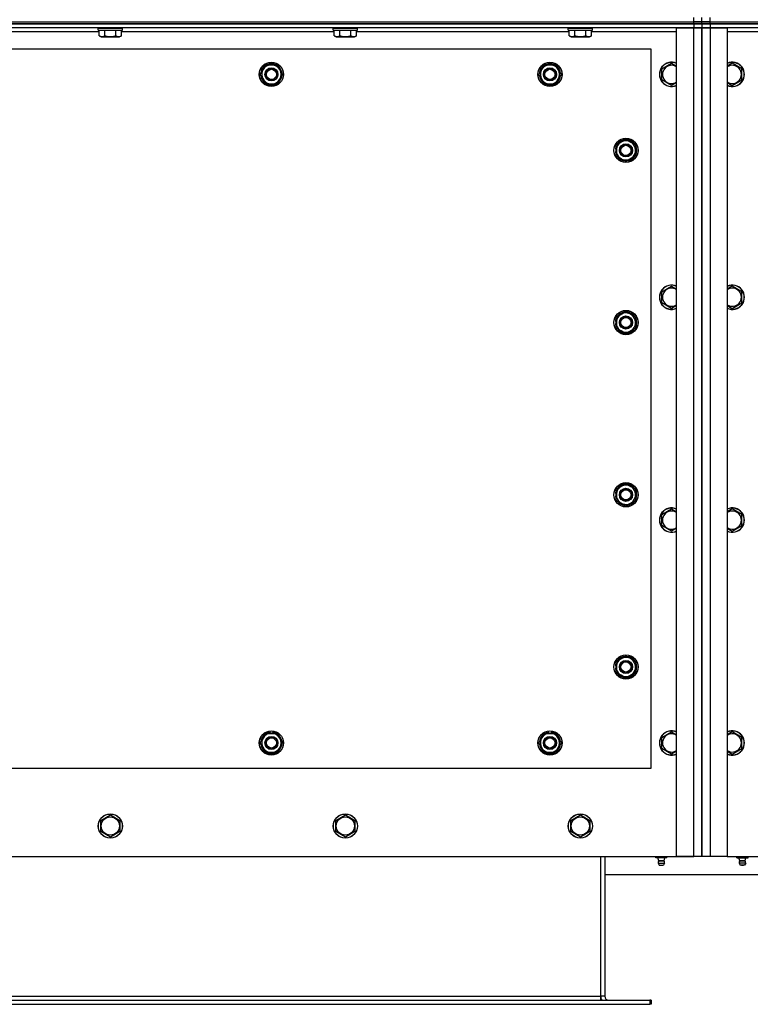
# Model space of a CAD drawing. Units: millimetres. Extents: x 0 to 26123, y -9 to 17820.
# Drawn here: x 6686 to 7407, y 3822 to 4794 of the extents above; entities that cross this region are included whole.
import ezdxf

# ---------------------------------------------------------------- set-up
doc = ezdxf.new("R2010")
doc.units = ezdxf.units.MM
doc.linetypes.add('K5LT_THIN', pattern=[0])
doc.layers.add('R', color=1, linetype='Continuous', true_color=0xff0000)
doc.layers.add('WELDING', color=7, linetype='Continuous', true_color=0xffffff)

msp = doc.modelspace()

# ---------------------------------------------------------------- linework, layer by layer
at = {"layer": 'R', "color": 7, "linetype": 'K5LT_THIN', "lineweight": 30}
for p, q in [((5967.7, 4792.24), (7351.7, 4792.24)), ((5967.7, 4792.24), (7351.7, 4792.24)), ((7351.7, 4792.24), (7351.7, 4796.24)), ((7359.7, 4792.24), (7351.7, 4792.24)), ((7351.7, 4792.24), (7359.7, 4792.24)), ((7351.7, 4790.24), (7351.7, 4792.24)), ((7359.7, 4792.24), (7359.7, 4796.24)), ((7359.7, 4792.24), (7359.7, 4796.24)), ((7359.7, 4792.24), (7367.7, 4792.24)), ((7359.7, 4790.24), (7359.7, 4792.24)), ((7367.7, 4792.24), (7359.7, 4792.24)), ((7359.7, 4790.24), (7359.7, 4792.24)), ((7367.7, 4792.24), (7367.7, 4796.24)), ((7367.7, 4792.24), (8751.7, 4792.24)), ((7367.7, 4790.24), (7367.7, 4792.24)), ((7367.7, 4792.24), (8751.7, 4792.24)), ((7351.7, 4790.24), (5967.7, 4790.24)), ((5967.7, 4790.24), (7351.7, 4790.24)), ((7351.7, 4786.24), (5967.7, 4786.24)), ((6763.7, 4785.94), (6763.88, 4786.24)), ((6763.7, 4784.04), (6763.7, 4785.94)), ((6763.7, 4785.94), (6786.1, 4785.94)), ((6763.7, 4784.04), (6763.88, 4783.74)), ((6763.7, 4784.04), (6786.1, 4784.04)), ((6763.88, 4783.74), (6785.95, 4783.74)), ((6764.74, 4778.39), (6764.74, 4783.74)), ((6770.22, 4778.39), (6770.22, 4783.74)), ((6781.19, 4778.39), (6781.19, 4783.74)), ((6785.95, 4783.74), (6787.53, 4783.74)), ((6786.1, 4785.94), (6787.7, 4785.94)), ((6786.1, 4784.04), (6787.7, 4784.04)), ((6786.67, 4778.39), (6786.67, 4783.74)), ((6787.7, 4785.94), (6787.53, 4786.24)), ((6787.7, 4784.04), (6787.53, 4783.74)), ((6787.7, 4784.04), (6787.7, 4785.94)), ((6995.7, 4785.94), (6995.88, 4786.24)), ((6995.7, 4784.04), (6995.7, 4785.94)), ((6995.7, 4785.94), (7018.1, 4785.94)), ((6995.7, 4784.04), (6995.88, 4783.74)), ((6995.7, 4784.04), (7018.1, 4784.04)), ((6995.88, 4783.74), (7017.95, 4783.74)), ((6996.74, 4778.39), (6996.74, 4783.74)), ((7002.22, 4778.39), (7002.22, 4783.74)), ((7013.19, 4778.39), (7013.19, 4783.74)), ((7017.95, 4783.74), (7019.53, 4783.74)), ((7018.1, 4785.94), (7019.7, 4785.94)), ((7018.1, 4784.04), (7019.7, 4784.04)), ((7018.67, 4778.39), (7018.67, 4783.74)), ((7019.7, 4785.94), (7019.53, 4786.24)), ((7019.7, 4784.04), (7019.53, 4783.74)), ((7019.7, 4784.04), (7019.7, 4785.94)), ((7227.7, 4785.94), (7227.88, 4786.24)), ((7227.7, 4784.04), (7227.7, 4785.94)), ((7227.7, 4785.94), (7250.1, 4785.94)), ((7227.7, 4784.04), (7227.88, 4783.74)), ((7227.7, 4784.04), (7250.1, 4784.04)), ((7227.88, 4783.74), (7249.95, 4783.74)), ((7228.74, 4778.39), (7228.74, 4783.74)), ((7234.22, 4778.39), (7234.22, 4783.74)), ((7245.19, 4778.39), (7245.19, 4783.74)), ((7249.95, 4783.74), (7251.53, 4783.74)), ((7250.1, 4785.94), (7251.7, 4785.94)), ((7250.1, 4784.04), (7251.7, 4784.04)), ((7250.67, 4778.39), (7250.67, 4783.74)), ((7251.7, 4785.94), (7251.53, 4786.24)), ((7251.7, 4784.04), (7251.53, 4783.74)), ((7251.7, 4784.04), (7251.7, 4785.94)), ((7334.7, 3968.24), (7334.7, 4786.24)), ((7334.7, 4786.24), (7351.7, 4786.24)), ((7351.7, 4790.24), (7351.7, 4786.24)), ((7351.7, 4790.24), (7359.7, 4790.24)), ((7359.7, 4790.24), (7351.7, 4790.24)), ((7351.7, 4786.24), (7359.7, 4786.24)), ((7351.7, 3968.24), (7351.7, 4786.24)), ((7359.7, 4786.24), (7351.7, 4786.24)), ((7359.7, 4790.24), (7359.7, 4786.24)), ((7359.7, 4790.24), (7367.7, 4790.24)), ((7367.7, 4790.24), (7359.7, 4790.24)), ((7359.7, 4790.24), (7359.7, 4786.24)), ((7359.7, 4786.24), (7367.7, 4786.24)), ((7359.7, 3968.24), (7359.7, 4786.24)), ((7367.7, 4786.24), (7359.7, 4786.24)), ((7359.7, 4786.24), (7359.7, 3968.24)), ((8751.7, 4790.24), (7367.7, 4790.24)), ((7367.7, 4790.24), (7367.7, 4786.24)), ((7367.7, 4790.24), (8751.7, 4790.24)), ((7367.7, 4786.24), (7384.7, 4786.24)), ((7367.7, 4786.24), (7367.7, 3968.24)), ((8751.7, 4786.24), (7367.7, 4786.24)), ((7384.7, 4786.24), (7384.7, 3968.24)), ((6764.74, 4782.24), (6554.67, 4782.24)), ((6764.74, 4778.39), (6766.73, 4777.24)), ((6766.73, 4777.24), (6783.48, 4777.24)), ((6783.48, 4777.24), (6784.68, 4777.24)), ((6786.67, 4778.39), (6784.68, 4777.24)), ((6996.74, 4782.24), (6786.67, 4782.24)), ((6996.74, 4778.39), (6998.73, 4777.24)), ((6998.73, 4777.24), (7015.48, 4777.24)), ((7015.48, 4777.24), (7016.68, 4777.24)), ((7018.67, 4778.39), (7016.68, 4777.24)), ((7228.74, 4782.24), (7018.67, 4782.24)), ((7228.74, 4778.39), (7230.73, 4777.24)), ((7230.73, 4777.24), (7247.48, 4777.24)), ((7247.48, 4777.24), (7248.68, 4777.24)), ((7250.67, 4778.39), (7248.68, 4777.24)), ((7334.7, 4782.24), (7250.67, 4782.24)), ((7468.74, 4782.24), (7384.7, 4782.24)), ((7309.7, 4765.24), (6009.7, 4765.24)), ((7309.7, 4055.24), (7309.7, 4765.24)), ((6923.74, 4740.24), (6926.48, 4744.99)), ((6926.48, 4744.99), (6929.22, 4749.74)), ((6929.22, 4749.74), (6940.19, 4749.74)), ((6940.19, 4749.74), (6945.67, 4740.24)), ((7198.74, 4740.24), (7201.48, 4744.99)), ((7201.48, 4744.99), (7204.22, 4749.74)), ((7204.22, 4749.74), (7215.19, 4749.74)), ((7215.19, 4749.74), (7220.67, 4740.24)), ((7320.2, 4745.72), (7329.7, 4751.21)), ((7320.2, 4734.75), (7320.2, 4745.72)), ((7329.7, 4751.21), (7334.7, 4748.32)), ((7389.7, 4751.21), (7384.7, 4748.32)), ((7399.2, 4745.72), (7389.7, 4751.21)), ((7399.2, 4734.75), (7399.2, 4745.72)), ((6929.22, 4730.74), (6923.74, 4740.24)), ((6924.25, 4739.23), (6924.32, 4739.23)), ((6924.39, 4741.37), (6924.27, 4741.37)), ((6925.06, 4742.54), (6924.46, 4742.54)), ((6942.93, 4735.49), (6940.19, 4730.74)), ((6945.67, 4740.24), (6942.93, 4735.49)), ((7204.22, 4730.74), (7198.74, 4740.24)), ((7199.25, 4739.23), (7199.32, 4739.23)), ((7199.39, 4741.37), (7199.27, 4741.37)), ((7200.06, 4742.54), (7199.46, 4742.54)), ((7217.93, 4735.49), (7215.19, 4730.74)), ((7220.67, 4740.24), (7217.93, 4735.49)), ((7329.7, 4729.27), (7320.2, 4734.75)), ((7389.7, 4729.27), (7399.2, 4734.75)), ((6940.19, 4730.74), (6929.22, 4730.74)), ((7215.19, 4730.74), (7204.22, 4730.74)), ((7275.2, 4670.72), (7284.7, 4676.21)), ((7284.7, 4676.21), (7289.45, 4673.46)), ((7275.2, 4666.37), (7274.27, 4666.37)), ((7275.2, 4667.54), (7274.46, 4667.54)), ((7275.2, 4659.75), (7275.2, 4670.72)), ((7289.45, 4673.46), (7294.2, 4670.72)), ((7294.2, 4670.72), (7294.2, 4659.75)), ((7274.25, 4664.23), (7275.2, 4664.23)), ((7279.95, 4657.01), (7275.2, 4659.75)), ((7284.7, 4654.27), (7279.95, 4657.01)), ((7294.2, 4659.75), (7284.7, 4654.27)), ((7320.2, 4525.72), (7329.7, 4531.21)), ((7329.7, 4531.21), (7334.7, 4528.32)), ((7389.7, 4531.21), (7384.7, 4528.32)), ((7399.2, 4525.72), (7389.7, 4531.21)), ((7320.2, 4514.75), (7320.2, 4525.72)), ((7399.2, 4514.75), (7399.2, 4525.72)), ((7329.7, 4509.27), (7320.2, 4514.75)), ((7389.7, 4509.27), (7399.2, 4514.75)), ((7275.2, 4500.72), (7284.7, 4506.21)), ((7275.2, 4489.75), (7275.2, 4500.72)), ((7284.7, 4506.21), (7289.45, 4503.46)), ((7289.45, 4503.46), (7294.2, 4500.72)), ((7294.2, 4500.72), (7294.2, 4489.75)), ((7274.25, 4494.23), (7275.2, 4494.23)), ((7275.2, 4496.37), (7274.27, 4496.37)), ((7275.2, 4497.54), (7274.46, 4497.54)), ((7279.95, 4487.01), (7275.2, 4489.75)), ((7284.7, 4484.27), (7279.95, 4487.01)), ((7294.2, 4489.75), (7284.7, 4484.27)), ((7275.2, 4330.72), (7284.7, 4336.21)), ((7284.7, 4336.21), (7289.45, 4333.46)), ((7275.2, 4326.37), (7274.27, 4326.37)), ((7275.2, 4327.54), (7274.46, 4327.54)), ((7275.2, 4319.75), (7275.2, 4330.72)), ((7289.45, 4333.46), (7294.2, 4330.72)), ((7294.2, 4330.72), (7294.2, 4319.75)), ((7274.25, 4324.23), (7275.2, 4324.23)), ((7279.95, 4317.01), (7275.2, 4319.75)), ((7284.7, 4314.27), (7279.95, 4317.01)), ((7294.2, 4319.75), (7284.7, 4314.27)), ((7320.2, 4305.72), (7329.7, 4311.21)), ((7329.7, 4311.21), (7334.7, 4308.32)), ((7389.7, 4311.21), (7384.7, 4308.32)), ((7399.2, 4305.72), (7389.7, 4311.21)), ((7320.2, 4294.75), (7320.2, 4305.72)), ((7399.2, 4294.75), (7399.2, 4305.72)), ((7329.7, 4289.27), (7320.2, 4294.75)), ((7389.7, 4289.27), (7399.2, 4294.75)), ((7275.2, 4160.72), (7284.7, 4166.21)), ((7275.2, 4149.75), (7275.2, 4160.72)), ((7284.7, 4166.21), (7289.45, 4163.46)), ((7289.45, 4163.46), (7294.2, 4160.72)), ((7294.2, 4160.72), (7294.2, 4149.75)), ((7274.25, 4154.23), (7275.2, 4154.23)), ((7275.2, 4156.37), (7274.27, 4156.37)), ((7275.2, 4157.54), (7274.46, 4157.54)), ((7279.95, 4147.01), (7275.2, 4149.75)), ((7284.7, 4144.27), (7279.95, 4147.01)), ((7294.2, 4149.75), (7284.7, 4144.27)), ((6923.74, 4080.24), (6926.48, 4084.99)), ((6926.48, 4084.99), (6929.22, 4089.74)), ((6929.22, 4089.74), (6940.19, 4089.74)), ((6933.69, 4090.69), (6933.69, 4089.74)), ((6935.84, 4089.74), (6935.84, 4090.68)), ((6937, 4089.74), (6937, 4090.48)), ((6940.19, 4089.74), (6945.67, 4080.24)), ((7198.74, 4080.24), (7201.48, 4084.99)), ((7201.48, 4084.99), (7204.22, 4089.74)), ((7204.22, 4089.74), (7215.19, 4089.74)), ((7208.69, 4090.69), (7208.69, 4089.74)), ((7210.84, 4089.74), (7210.84, 4090.68)), ((7212, 4089.74), (7212, 4090.48)), ((7215.19, 4089.74), (7220.67, 4080.24)), ((7320.2, 4085.72), (7329.7, 4091.21)), ((7320.2, 4074.75), (7320.2, 4085.72)), ((7329.7, 4091.21), (7334.7, 4088.32)), ((7389.7, 4091.21), (7384.7, 4088.32)), ((7399.2, 4085.72), (7389.7, 4091.21)), ((7399.2, 4074.75), (7399.2, 4085.72)), ((6929.22, 4070.74), (6923.74, 4080.24)), ((6942.93, 4075.49), (6940.19, 4070.74)), ((6945.67, 4080.24), (6942.93, 4075.49)), ((7204.22, 4070.74), (7198.74, 4080.24)), ((7217.93, 4075.49), (7215.19, 4070.74)), ((7220.67, 4080.24), (7217.93, 4075.49)), ((7329.7, 4069.27), (7320.2, 4074.75)), ((7389.7, 4069.27), (7399.2, 4074.75)), ((6940.19, 4070.74), (6929.22, 4070.74)), ((7215.19, 4070.74), (7204.22, 4070.74)), ((6009.7, 4055.24), (7309.7, 4055.24)), ((6766.2, 4003.72), (6775.7, 4009.21)), ((6775.7, 4009.21), (6785.2, 4003.72)), ((6998.2, 4003.72), (7007.7, 4009.21)), ((7007.7, 4009.21), (7017.2, 4003.72)), ((7230.2, 4003.72), (7239.7, 4009.21)), ((7239.7, 4009.21), (7249.2, 4003.72)), ((6766.2, 3998.24), (6766.2, 4003.72)), ((6766.2, 3992.75), (6766.2, 3998.24)), ((6785.2, 4003.72), (6785.2, 3992.75)), ((6998.2, 3998.24), (6998.2, 4003.72)), ((6998.2, 3992.75), (6998.2, 3998.24)), ((7017.2, 4003.72), (7017.2, 3992.75)), ((7230.2, 3998.24), (7230.2, 4003.72)), ((7230.2, 3992.75), (7230.2, 3998.24)), ((7249.2, 4003.72), (7249.2, 3992.75)), ((6775.7, 3987.27), (6766.2, 3992.75)), ((6785.2, 3992.75), (6775.7, 3987.27)), ((7007.7, 3987.27), (6998.2, 3992.75)), ((7017.2, 3992.75), (7007.7, 3987.27)), ((7239.7, 3987.27), (7230.2, 3992.75)), ((7249.2, 3992.75), (7239.7, 3987.27)), ((5984.7, 3968.24), (7334.7, 3968.24)), ((7259.7, 3968.24), (7259.7, 3830.24)), ((7263.7, 3968.24), (7263.7, 3830.24)), ((7314.2, 3966.74), (7314.2, 3968.24)), ((7319.7, 3966.74), (7314.2, 3966.74)), ((7317.06, 3963.99), (7316.21, 3966.74)), ((7319.7, 3966.74), (7319.7, 3968.24)), ((7325.2, 3966.74), (7319.7, 3966.74)), ((7322.34, 3963.99), (7323.19, 3966.74)), ((7325.2, 3966.74), (7325.2, 3968.24)), ((7334.7, 3968.24), (7351.7, 3968.24)), ((7351.7, 3968.24), (7334.7, 3968.24)), ((7359.7, 3968.24), (7351.7, 3968.24)), ((7367.7, 3968.24), (7359.7, 3968.24)), ((7384.7, 3968.24), (7367.7, 3968.24)), ((7384.7, 3968.24), (8734.7, 3968.24)), ((7394.2, 3966.74), (7394.2, 3968.24)), ((7394.2, 3966.74), (7399.7, 3966.74)), ((7397.06, 3963.99), (7396.21, 3966.74)), ((7399.7, 3966.74), (7399.7, 3968.24)), ((7399.7, 3966.74), (7405.2, 3966.74)), ((7402.34, 3963.99), (7403.19, 3966.74)), ((7405.2, 3966.74), (7405.2, 3968.24)), ((7316.51, 3961.51), (7317.6, 3959.74)), ((7316.51, 3961.51), (7322.47, 3961.51)), ((7316.51, 3961.51), (7322.47, 3961.51)), ((7322.34, 3963.99), (7317.06, 3963.99)), ((7317.06, 3963.99), (7321.99, 3963.99)), ((7317.6, 3959.74), (7321.52, 3959.74)), ((7321.52, 3959.74), (7321.8, 3959.74)), ((7322.9, 3961.51), (7321.8, 3959.74)), ((7321.99, 3963.99), (7322.34, 3963.99)), ((7322.47, 3961.51), (7322.9, 3961.51)), ((7322.47, 3961.51), (7322.9, 3961.51)), ((7396.51, 3961.51), (7397.6, 3959.74)), ((7396.94, 3961.51), (7396.51, 3961.51)), ((7396.94, 3961.51), (7396.51, 3961.51)), ((7402.9, 3961.51), (7396.94, 3961.51)), ((7402.9, 3961.51), (7396.94, 3961.51)), ((7397.06, 3963.99), (7402.34, 3963.99)), ((7397.42, 3963.99), (7397.06, 3963.99)), ((7402.34, 3963.99), (7397.42, 3963.99)), ((7397.89, 3959.74), (7397.6, 3959.74)), ((7401.8, 3959.74), (7397.89, 3959.74)), ((7402.9, 3961.51), (7401.8, 3959.74)), ((7263.7, 3950.24), (7455.7, 3950.24)), ((6059.7, 3830.24), (7259.7, 3830.24)), ((7259.7, 3830.24), (7259.7, 3826.24)), ((7263.7, 3830.24), (7259.7, 3830.24)), ((6011.2, 3826.24), (7308.2, 3826.24)), ((6011.2, 3822.24), (7308.2, 3822.24)), ((7308.2, 3826.24), (7308.2, 3822.24)), ((7309.7, 3826.24), (7308.2, 3826.24)), ((7309.7, 3822.24), (7308.2, 3822.24)), ((7309.7, 3826.24), (7309.7, 3822.24))]:
    msp.add_line(p, q, dxfattribs=at)
for centre, radius in [((6934.7, 4740.24), 12), ((6934.7, 4740.24), 11.83), ((6934.7, 4740.24), 6.5), ((6934.7, 4740.24), 6), ((6934.7, 4740.24), 5), ((7209.7, 4740.24), 12), ((7209.7, 4740.24), 11.83), ((7209.7, 4740.24), 6.5), ((7209.7, 4740.24), 6), ((7209.7, 4740.24), 5), ((7284.7, 4665.24), 12), ((7284.7, 4665.24), 11.83), ((7284.7, 4665.24), 6.5), ((7284.7, 4665.24), 6), ((7284.7, 4665.24), 5), ((7284.7, 4495.24), 12), ((7284.7, 4495.24), 11.83), ((7284.7, 4495.24), 6.5), ((7284.7, 4495.24), 6), ((7284.7, 4495.24), 5), ((7284.7, 4325.24), 12), ((7284.7, 4325.24), 11.83), ((7284.7, 4325.24), 6.5), ((7284.7, 4325.24), 6), ((7284.7, 4325.24), 5), ((7284.7, 4155.24), 12), ((7284.7, 4155.24), 11.83), ((7284.7, 4155.24), 6.5), ((7284.7, 4155.24), 6), ((7284.7, 4155.24), 5), ((6934.7, 4080.24), 12), ((7209.7, 4080.24), 12), ((6934.7, 4080.24), 11.83), ((6934.7, 4080.24), 6.5), ((6934.7, 4080.24), 6), ((6934.7, 4080.24), 5), ((7209.7, 4080.24), 11.83), ((7209.7, 4080.24), 6.5), ((7209.7, 4080.24), 6), ((7209.7, 4080.24), 5), ((6775.7, 3998.24), 12), ((6775.7, 3998.24), 11.83), ((6775.7, 3998.24), 8.97), ((7007.7, 3998.24), 12), ((7007.7, 3998.24), 11.83), ((7007.7, 3998.24), 8.97), ((7239.7, 3998.24), 12), ((7239.7, 3998.24), 11.83), ((7239.7, 3998.24), 8.97)]:
    msp.add_circle(centre, radius, dxfattribs=at)
for centre, radius, start, end in [((6934.7, 4740.24), 10.5, 124.79123, 167.35895), ((6934.7, 4740.24), 9.5, 150, 330), ((6934.7, 4740.24), 9.5, 330, 150), ((6934.7, 4740.24), 10.5, 64.79123, 115.20877), ((6934.7, 4740.24), 10.5, 4.79123, 55.20875), ((7209.7, 4740.24), 10.5, 124.79123, 167.35895), ((7209.7, 4740.24), 9.5, 150, 330), ((7209.7, 4740.24), 9.5, 330, 150), ((7209.7, 4740.24), 10.5, 64.79123, 115.20877), ((7209.7, 4740.24), 10.5, 4.79123, 55.20875), ((7329.7, 4740.24), 12, 65.37568, 294.62432), ((7329.7, 4740.24), 11.83, 64.99048, 295.00952), ((7329.7, 4740.24), 8.97, 56.1336, 303.8664), ((7389.7, 4740.24), 12, 245.37568, 114.62432), ((7389.7, 4740.24), 11.83, 244.99048, 115.00952), ((7389.7, 4740.24), 8.97, 236.1336, 123.8664), ((6934.7, 4740.24), 10.5, 185.53239, 235.20877), ((6934.7, 4740.24), 10.5, 167.35895, 173.81052), ((6934.7, 4740.24), 10.5, 304.79123, 355.20877), ((7209.7, 4740.24), 10.5, 185.53239, 235.20877), ((7209.7, 4740.24), 10.5, 167.35895, 173.81052), ((7209.7, 4740.24), 10.5, 304.79123, 355.20877), ((6934.7, 4740.24), 10.5, 244.79123, 295.20877), ((7209.7, 4740.24), 10.5, 244.79123, 295.20877), ((7284.7, 4665.24), 10.5, 94.79123, 145.20877), ((7284.7, 4665.24), 10.5, 34.79123, 85.21013), ((7284.7, 4665.24), 10.5, 167.35895, 173.81052), ((7284.7, 4665.24), 10.5, 154.79123, 167.35895), ((7284.7, 4665.24), 9.5, 60, 240), ((7284.7, 4665.24), 9.5, 240, 60), ((7284.7, 4665.24), 10.5, 334.79123, 25.20877), ((7284.7, 4665.24), 10.5, 185.53239, 205.20877), ((7284.7, 4665.24), 10.5, 214.79299, 265.20877), ((7284.7, 4665.24), 10.5, 274.79123, 325.20877), ((7329.7, 4520.24), 12, 65.37568, 294.62432), ((7329.7, 4520.24), 11.83, 64.99048, 295.00952), ((7389.7, 4520.24), 12, 245.37568, 114.62432), ((7389.7, 4520.24), 11.83, 244.99048, 115.00952), ((7329.7, 4520.24), 8.97, 56.1336, 303.8664), ((7389.7, 4520.24), 8.97, 236.1336, 123.8664), ((7284.7, 4495.24), 9.5, 60, 240), ((7284.7, 4495.24), 10.5, 94.79123, 145.20877), ((7284.7, 4495.24), 9.5, 240, 60), ((7284.7, 4495.24), 10.5, 34.79123, 85.21013), ((7284.7, 4495.24), 10.5, 185.53239, 205.20877), ((7284.7, 4495.24), 10.5, 167.35895, 173.81052), ((7284.7, 4495.24), 10.5, 154.79123, 167.35895), ((7284.7, 4495.24), 10.5, 334.79123, 25.20877), ((7284.7, 4495.24), 10.5, 214.79299, 265.20877), ((7284.7, 4495.24), 10.5, 274.79123, 325.20877), ((7284.7, 4325.24), 10.5, 94.79123, 145.20877), ((7284.7, 4325.24), 10.5, 34.79123, 85.21013), ((7284.7, 4325.24), 10.5, 167.35895, 173.81052), ((7284.7, 4325.24), 10.5, 154.79123, 167.35895), ((7284.7, 4325.24), 9.5, 60, 240), ((7284.7, 4325.24), 9.5, 240, 60), ((7284.7, 4325.24), 10.5, 334.79123, 25.20877), ((7284.7, 4325.24), 10.5, 185.53239, 205.20877), ((7284.7, 4325.24), 10.5, 214.79299, 265.20877), ((7284.7, 4325.24), 10.5, 274.79123, 325.20877), ((7329.7, 4300.24), 12, 65.37568, 294.62432), ((7329.7, 4300.24), 11.83, 64.99048, 295.00952), ((7329.7, 4300.24), 8.97, 56.1336, 303.8664), ((7389.7, 4300.24), 12, 245.37568, 114.62432), ((7389.7, 4300.24), 11.83, 244.99048, 115.00952), ((7389.7, 4300.24), 8.97, 236.1336, 123.8664), ((7284.7, 4155.24), 9.5, 60, 240), ((7284.7, 4155.24), 10.5, 94.79123, 145.20877), ((7284.7, 4155.24), 9.5, 240, 60), ((7284.7, 4155.24), 10.5, 34.79123, 85.21013), ((7284.7, 4155.24), 10.5, 185.53239, 205.20877), ((7284.7, 4155.24), 10.5, 167.35895, 173.81052), ((7284.7, 4155.24), 10.5, 154.79123, 167.35895), ((7284.7, 4155.24), 10.5, 334.79123, 25.20877), ((7284.7, 4155.24), 10.5, 214.79299, 265.20877), ((7284.7, 4155.24), 10.5, 274.79123, 325.20877), ((7329.7, 4080.24), 12, 65.37568, 294.62432), ((7389.7, 4080.24), 12, 245.37568, 114.62432), ((6934.7, 4080.24), 10.5, 124.79299, 175.20877), ((6934.7, 4080.24), 9.5, 150, 330), ((6934.7, 4080.24), 9.5, 330, 150), ((6934.7, 4080.24), 10.5, 95.53239, 115.20877), ((6934.7, 4080.24), 10.5, 77.35895, 83.81052), ((6934.7, 4080.24), 10.5, 64.79123, 77.35895), ((6934.7, 4080.24), 10.5, 4.79123, 55.20877), ((7209.7, 4080.24), 10.5, 124.79299, 175.20877), ((7209.7, 4080.24), 9.5, 150, 330), ((7209.7, 4080.24), 9.5, 330, 150), ((7209.7, 4080.24), 10.5, 95.53239, 115.20877), ((7209.7, 4080.24), 10.5, 77.35895, 83.81052), ((7209.7, 4080.24), 10.5, 64.79123, 77.35895), ((7209.7, 4080.24), 10.5, 4.79123, 55.20877), ((7329.7, 4080.24), 11.83, 64.99048, 295.00952), ((7329.7, 4080.24), 8.97, 56.1336, 303.8664), ((7389.7, 4080.24), 11.83, 244.99048, 115.00952), ((7389.7, 4080.24), 8.97, 236.1336, 123.8664), ((6934.7, 4080.24), 10.5, 184.79123, 235.20877), ((6934.7, 4080.24), 10.5, 304.79123, 355.21013), ((7209.7, 4080.24), 10.5, 184.79123, 235.20877), ((7209.7, 4080.24), 10.5, 304.79123, 355.21013), ((6934.7, 4080.24), 10.5, 244.79123, 295.20877), ((7209.7, 4080.24), 10.5, 244.79123, 295.20877), ((7351.7, 3976.24), 8, 270, 270.00425), ((7319.71, 3962.1), 3.25, 144.3846, 190.43929), ((7319.7, 3960.94), 1.5, 233.1301, 270), ((7319.7, 3960.94), 1.5, 270, 306.8699), ((7319.7, 3962.1), 3.25, 349.56071, 35.6154), ((7399.71, 3962.1), 3.25, 144.3846, 190.43929), ((7399.7, 3960.94), 1.5, 233.1301, 270), ((7399.7, 3960.94), 1.5, 270, 306.8699), ((7399.7, 3962.1), 3.25, 349.56071, 35.6154), ((7267.7, 3830.24), 8, 180.00029, 210), ((7267.7, 3830.24), 4, 180, 270)]:
    msp.add_arc(centre, radius, start, end, dxfattribs=at)
at = {"layer": 'WELDING', "color": 7, "linetype": 'K5LT_THIN', "lineweight": 30}
for p, q in [((7334.7, 4732.15), (7329.7, 4729.27)), ((7384.7, 4732.15), (7389.7, 4729.27)), ((7334.7, 4512.15), (7329.7, 4509.27)), ((7384.7, 4512.15), (7389.7, 4509.27)), ((7334.7, 4292.15), (7329.7, 4289.27)), ((7384.7, 4292.15), (7389.7, 4289.27)), ((7334.7, 4072.15), (7329.7, 4069.27)), ((7384.7, 4072.15), (7389.7, 4069.27))]:
    msp.add_line(p, q, dxfattribs=at)
for points, knots in [([(6764.74, 4778.39), (6765.04, 4778.22), (6765.48, 4777.99), (6766.04, 4777.78), (6766.4, 4777.68), (6766.7, 4777.61), (6766.99, 4777.57), (6767.28, 4777.54), (6767.59, 4777.54), (6767.9, 4777.56), (6768.22, 4777.6), (6768.6, 4777.69), (6769.1, 4777.84), (6769.66, 4778.08), (6770.05, 4778.29), (6770.22, 4778.39)], [0, 0, 0, 0, 2.704026, 3.977567, 4.913586, 5.783319, 6.583675, 7.42636, 8.303602, 9.201828, 10.1214, 11.060865, 12.506598, 14.484694, 16, 16, 16, 16]), ([(6770.22, 4778.39), (6770.75, 4778.24), (6771.65, 4778.01), (6772.77, 4777.79), (6773.55, 4777.68), (6774.15, 4777.61), (6774.73, 4777.57), (6775.31, 4777.54), (6775.92, 4777.54), (6776.55, 4777.56), (6777.18, 4777.6), (6777.83, 4777.67), (6778.61, 4777.79), (6779.74, 4778), (6780.63, 4778.23), (6781.19, 4778.39)], [0, 0, 0, 0, 2.400934, 3.977567, 4.913586, 5.783319, 6.583675, 7.42636, 8.303602, 9.201828, 10.1214, 11.060865, 12.021818, 13.488338, 16, 16, 16, 16]), ([(6781.19, 4778.39), (6781.44, 4778.25), (6781.87, 4778.02), (6782.45, 4777.79), (6782.92, 4777.66), (6783.34, 4777.58), (6783.68, 4777.55), (6783.87, 4777.54), (6783.93, 4777.54)], [0, 0, 0, 0, 2.547267, 4.27468, 5.750939, 7.171551, 8.381249, 9, 9, 9, 9]), ([(6783.93, 4777.54), (6784.09, 4777.54), (6784.39, 4777.56), (6784.82, 4777.63), (6785.4, 4777.78), (6786.02, 4778.03), (6786.49, 4778.29), (6786.67, 4778.39)], [0, 0, 0, 0, 1.350157, 2.572931, 3.756175, 6.369602, 8, 8, 8, 8]), ([(6996.74, 4778.39), (6997.04, 4778.22), (6997.48, 4777.99), (6998.04, 4777.78), (6998.4, 4777.68), (6998.7, 4777.61), (6998.99, 4777.57), (6999.28, 4777.54), (6999.59, 4777.54), (6999.9, 4777.56), (7000.22, 4777.6), (7000.6, 4777.69), (7001.1, 4777.84), (7001.66, 4778.08), (7002.05, 4778.29), (7002.22, 4778.39)], [0, 0, 0, 0, 2.704026, 3.977567, 4.913586, 5.783319, 6.583675, 7.42636, 8.303602, 9.201828, 10.1214, 11.060865, 12.506598, 14.484694, 16, 16, 16, 16]), ([(7002.22, 4778.39), (7002.75, 4778.24), (7003.65, 4778.01), (7004.77, 4777.79), (7005.55, 4777.68), (7006.15, 4777.61), (7006.73, 4777.57), (7007.31, 4777.54), (7007.92, 4777.54), (7008.55, 4777.56), (7009.18, 4777.6), (7009.83, 4777.67), (7010.61, 4777.79), (7011.74, 4778), (7012.63, 4778.23), (7013.19, 4778.39)], [0, 0, 0, 0, 2.400934, 3.977567, 4.913586, 5.783319, 6.583675, 7.42636, 8.303602, 9.201828, 10.1214, 11.060865, 12.021818, 13.488338, 16, 16, 16, 16]), ([(7013.19, 4778.39), (7013.44, 4778.25), (7013.87, 4778.02), (7014.45, 4777.79), (7014.92, 4777.66), (7015.34, 4777.58), (7015.68, 4777.55), (7015.87, 4777.54), (7015.93, 4777.54)], [0, 0, 0, 0, 2.547267, 4.27468, 5.750939, 7.171551, 8.381249, 9, 9, 9, 9]), ([(7015.93, 4777.54), (7016.09, 4777.54), (7016.39, 4777.56), (7016.82, 4777.63), (7017.4, 4777.78), (7018.02, 4778.03), (7018.49, 4778.29), (7018.67, 4778.39)], [0, 0, 0, 0, 1.350157, 2.572931, 3.756175, 6.369602, 8, 8, 8, 8]), ([(7228.74, 4778.39), (7229.04, 4778.22), (7229.48, 4777.99), (7230.04, 4777.78), (7230.4, 4777.68), (7230.7, 4777.61), (7230.99, 4777.57), (7231.28, 4777.54), (7231.59, 4777.54), (7231.9, 4777.56), (7232.22, 4777.6), (7232.6, 4777.69), (7233.1, 4777.84), (7233.66, 4778.08), (7234.05, 4778.29), (7234.22, 4778.39)], [0, 0, 0, 0, 2.704026, 3.977567, 4.913586, 5.783319, 6.583675, 7.42636, 8.303602, 9.201828, 10.1214, 11.060865, 12.506598, 14.484694, 16, 16, 16, 16]), ([(7234.22, 4778.39), (7234.75, 4778.24), (7235.65, 4778.01), (7236.77, 4777.79), (7237.55, 4777.68), (7238.15, 4777.61), (7238.73, 4777.57), (7239.31, 4777.54), (7239.92, 4777.54), (7240.55, 4777.56), (7241.18, 4777.6), (7241.83, 4777.67), (7242.61, 4777.79), (7243.74, 4778), (7244.63, 4778.23), (7245.19, 4778.39)], [0, 0, 0, 0, 2.400934, 3.977567, 4.913586, 5.783319, 6.583675, 7.42636, 8.303602, 9.201828, 10.1214, 11.060865, 12.021818, 13.488338, 16, 16, 16, 16]), ([(7245.19, 4778.39), (7245.44, 4778.25), (7245.87, 4778.02), (7246.45, 4777.79), (7246.92, 4777.66), (7247.34, 4777.58), (7247.68, 4777.55), (7247.87, 4777.54), (7247.93, 4777.54)], [0, 0, 0, 0, 2.547267, 4.27468, 5.750939, 7.171551, 8.381249, 9, 9, 9, 9]), ([(7247.93, 4777.54), (7248.09, 4777.54), (7248.39, 4777.56), (7248.82, 4777.63), (7249.4, 4777.78), (7250.02, 4778.03), (7250.49, 4778.29), (7250.67, 4778.39)], [0, 0, 0, 0, 1.350157, 2.572931, 3.756175, 6.369602, 8, 8, 8, 8])]:
    msp.add_open_spline(points, degree=3, knots=knots, dxfattribs=at)

doc.saveas('drawing.dxf')
